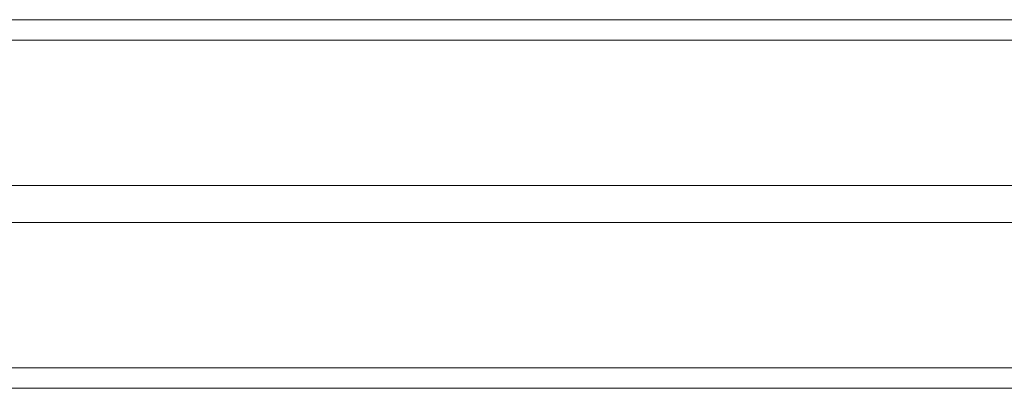
# Model space of a CAD drawing. Units: millimetres. Extents: x -4534 to 4839, y -3372 to 5000.
# Drawn here: x 239 to 479, y 2112 to 2202 of the extents above; entities that cross this region are included whole.
import ezdxf

# ---------------------------------------------------------------- set-up
doc = ezdxf.new("R2010")
doc.units = ezdxf.units.MM
doc.layers.add('Toestel 2D', color=7, linetype='Continuous', lineweight=20)
doc.layers.add('VP-EQ', color=7, linetype='Continuous', true_color=0x8a3492)

# ---------------------------------------------------------------- blocks, each defined once
blk = doc.blocks.new('wd1492')
at = {"layer": 'VP-EQ', "color": 0, "linetype": 'Continuous', "lineweight": 18}
for p, q in [((2053.477, 217.291), (2136.395, 217.292)), ((2136.864, 216.792), (2053.623, 216.791)), ((2136.864, 213.242), (2066.473, 213.241)), ((2066.473, 212.341), (2136.864, 212.342)), ((2053.623, 208.791), (2136.864, 208.792)), ((2053.477, 208.291), (2132.967, 208.292)), ((2053.477, 208.291), (2128.891, 208.292)), ((2136.395, 208.292), (2053.477, 208.291))]:
    blk.add_line(p, q, dxfattribs=at)
blk = doc.blocks.new('VPL-03-WD1492')
at = {"layer": 'Toestel 2D', "color": 0, "xscale": 10, "yscale": 10, "zscale": 10}
blk.add_blockref('wd1492', (-20431.05, 28.95), dxfattribs=at)
blk = doc.blocks.new('VPL-18-RC1492')
blk.add_blockref('VPL-03-WD1492', (0, 0))

msp = doc.modelspace()

# ---------------------------------------------------------------- block references
msp.add_blockref('VPL-18-RC1492', (0, 0))

doc.saveas('drawing.dxf')
